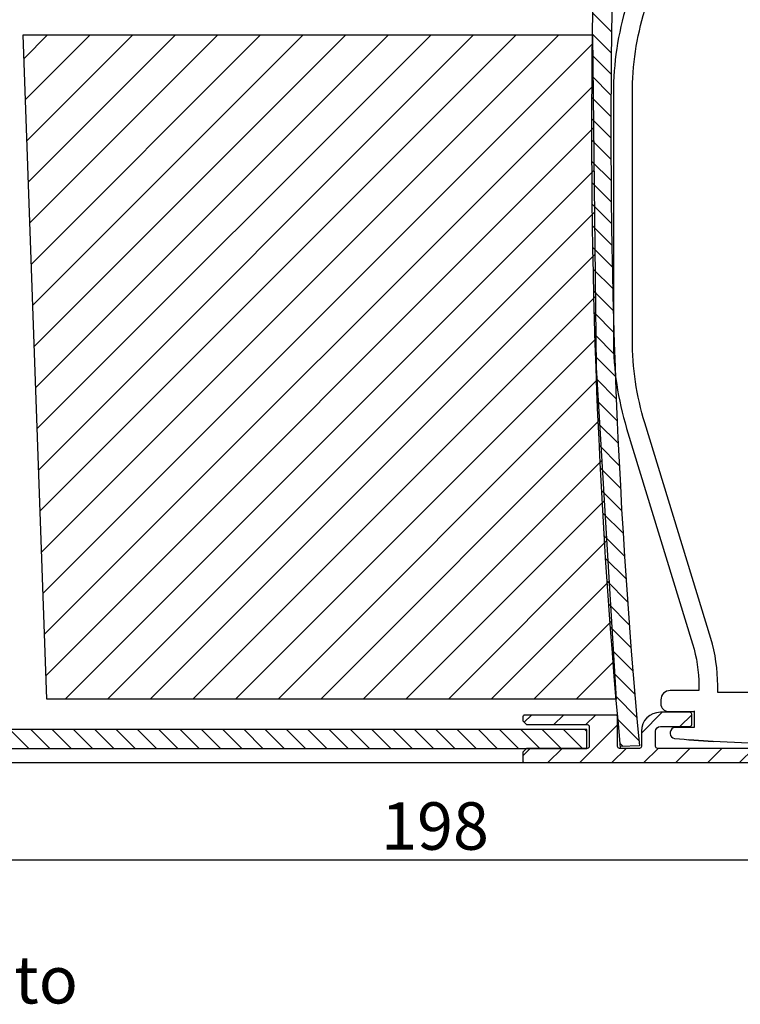
# Model space of a CAD drawing. Units: millimetres. Extents: x 999 to 1839, y 570 to 1164.
# Drawn here: x 1248 to 1324, y 726 to 830 of the extents above; entities that cross this region are included whole.
import ezdxf

# ---------------------------------------------------------------- set-up
doc = ezdxf.new("R2010")
doc.units = ezdxf.units.MM
for name, color, linetype in [('ALUMINIUM', 250, 'Continuous'), ('Bemating', 250, 'Continuous'), ('Duco rooster', 5, 'Continuous'), ('KS-profiel', 252, 'Continuous'), ('KS-Stuk', 252, 'Continuous'), ('MOUSSE', 252, 'Continuous'), ('Subtekst', 8, 'Continuous')]:
    doc.layers.add(name, color=color, linetype=linetype)
doc.styles.get("Standard").update_dxf_attribs({"font": 'ARIAL.TTF'})
doc.dimstyles.new('schaal 1-5', dxfattribs={"dimtxt": 5, "dimasz": 5, "dimexe": 1, "dimexo": 0, "dimgap": 1, "dimtad": 1, "dimdec": 0, "dimdsep": 46, "dimtxsty": 'Standard', "dimcen": 0, "dimclrt": 256, "dimadec": 1, "dimazin": 0, "dimtfac": 1, "dimtdec": 0, "dimtofl": 0, "dimtmove": 1, "dimatfit": 3, "dimfxl": 0, "dimtolj": 1, "dimtzin": 0, "dimarcsym": 0})
pattern_1 = [(135, (-71.70217394703309, 1168.769343924859), (-1.122532015133644, -1.122532015133644), [])]

# ---------------------------------------------------------------- blocks, each defined once
blk = doc.blocks.new('*D11')
at = {"layer": 'Bemating', "color": 0, "lineweight": -2}
for p, q in [((1390.988551980794, 764.4162749061223), (1390.988551980794, 740.0760527750346)), ((1192.689570762364, 741.3162749063456), (1192.689570762364, 740.0760527750346)), ((1197.689570762364, 741.0760527750346), (1385.988551980794, 741.0760527750346))]:
    blk.add_line(p, q, dxfattribs=at)
at = {"layer": 'Bemating', "color": 0}
for points in [[(1197.689570762364, 741.9093861083679), (1197.689570762364, 740.2427194417012), (1192.689570762364, 741.0760527750346)], [(1385.988551980794, 741.9093861083679), (1385.988551980794, 740.2427194417012), (1390.988551980794, 741.0760527750346)]]:
    blk.add_solid(points, dxfattribs=at)
at = {"layer": 'Defpoints', "color": 0}
for p in [(1390.988551980794, 764.4162749061223), (1192.689570762364, 741.3162749063456), (1390.988551980794, 741.0760527750346)]:
    blk.add_point(p, dxfattribs=at)
at = {"layer": 'Bemating', "lineweight": -3, "insert": (1291.839061371579, 744.628917713643), "char_height": 5, "attachment_point": 5}
blk.add_mtext('\\A1;198', dxfattribs=at)

msp = doc.modelspace()

# ---------------------------------------------------------------- hatches: boundary and pattern name
at = {"layer": 'ALUMINIUM'}
h = msp.add_hatch(dxfattribs=at)
h.set_pattern_fill('ANSI31', color=256, scale=0.75, style=0)
h.set_pattern_definition([(45, (-3364.603204914142, -1212.846667885582), (-1.683798022700466, 1.683798022700466), [])])
edge = h.paths.add_edge_path()
edge.add_line((1341.739570762924, 752.8162749061767), (1315.289570762924, 752.8162749061767))
edge.add_arc((1315.289570762924, 753.0162749061772), 0.2000000000005002, 180.0000000001954, 270.00000000006514, ccw=False)
edge.add_line((1315.089570762923, 753.0162749061765), (1315.089570762923, 754.6162749061768))
edge.add_arc((1315.589570762923, 754.6162749061768), 0.5, 90, 180, ccw=False)
edge.add_line((1315.589570762923, 755.1162749061768), (1318.689570762923, 755.1162749061768))
edge.add_arc((1318.689570762923, 755.3162749061767), 0.1999999999998181, 270, 360)
edge.add_line((1318.889570762923, 755.3162749061767), (1318.889570762923, 756.416274906177))
edge.add_arc((1318.689570762923, 756.416274906177), 0.1999999999998181, 0, 90)
edge.add_line((1318.689570762923, 756.6162749061768), (1315.589570762923, 756.6162749061768))
edge.add_arc((1315.589570762923, 754.6162749061768), 2, 90, 180)
edge.add_line((1313.589570762923, 754.6162749061768), (1313.589570762923, 753.0162749061765))
edge.add_arc((1313.389570762923, 753.016274906177), 0.2000000000005002, 270.0000000001954, 359.99999999983714, ccw=False)
edge.add_line((1313.389570762923, 752.8162749061767), (1311.289570762924, 752.8162749061767))
edge.add_arc((1311.289570762924, 753.0162749061772), 0.2000000000005002, 180.0000000001954, 270.00000000006514, ccw=False)
edge.add_line((1311.089570762923, 753.0162749061765), (1311.089570762923, 756.1162749061768))
edge.add_arc((1310.889570762923, 756.1162749061763), 0.2000000000005002, 1.628443996905248e-10, 89.99999999980459)
edge.add_line((1310.889570762923, 756.3162749061767), (1301.289570762923, 756.3162749061767))
edge.add_arc((1301.289570762924, 756.1162749061763), 0.2000000000003865, 90.0000000001954, 179.9999999998372)
edge.add_line((1301.089570762923, 756.1162749061768), (1301.089570762924, 755.799117618677))
edge.add_arc((1301.289570762899, 755.7991176187404), 0.1999999999745796, 180.0000000181734, 225.0000000179631)
edge.add_line((1301.148149406724, 755.6576962624767), (1301.430992119181, 755.3748535499553))
edge.add_arc((1301.572413475435, 755.5162749061762), 0.1999999999996479, 224.9999999934595, 269.9999999999349)
edge.add_line((1301.572413475434, 755.3162749061767), (1307.889570762923, 755.3162749061767))
edge.add_arc((1307.889570762923, 755.1162749061763), 0.2000000000003865, 1.6291323845507577e-10, 89.99999999980457, ccw=False)
edge.add_line((1308.089570762923, 755.1162749061768), (1308.089570762924, 753.0162749061765))
edge.add_arc((1307.889570762924, 753.0162749061764), 0.1999999999998181, -90, 3.26281224261038e-11, ccw=False)
edge.add_line((1307.889570762924, 752.8162749061767), (1301.572413475397, 752.8162749061767))
edge.add_arc((1301.572413475397, 752.6162749061779), 0.1999999999987949, 90.00000000006513, 135.0000000001612)
edge.add_line((1301.43099211916, 752.7576962624139), (1301.148149406686, 752.4748535500139))
edge.add_arc((1301.289570762922, 752.3334321937763), 0.1999999999994067, 134.9999999997006, 179.9999999999674)
edge.add_line((1301.089570762923, 752.3334321937764), (1301.089570762924, 751.5162749061765))
edge.add_arc((1301.289570762924, 751.5162749061764), 0.1999999999998181, 179.9999999999674, 270)
edge.add_line((1301.289570762924, 751.3162749061767), (1347.689570762923, 751.3162749061767))
edge.add_arc((1347.689570762923, 751.5162749061764), 0.1999999999997044, 270, 360.0000000000326)
edge.add_line((1347.889570762923, 751.5162749061765), (1347.889570762923, 752.6162749061768))
edge.add_arc((1347.689570762923, 752.616274906177), 0.1999999999998181, 359.9999999999674, 450)
edge.add_line((1347.689570762923, 752.8162749061767), (1346.439570762923, 752.8162749061767))
edge.add_arc((1346.439570762923, 753.0162749061764), 0.1999999999997044, 179.9999999999674, 270, ccw=False)
edge.add_line((1346.239570762924, 753.0162749061765), (1346.239570762924, 753.7442942432767))
edge.add_arc((1346.439570762923, 753.7442942432801), 0.1999999999989086, 137.2544307762157, 180.0000000009771, ccw=False)
edge.add_arc((1344.089570762958, 755.9162749062525), 3.000000000026223, 317.2544307737777, 363.5833216969874)
edge.add_arc((1347.283314647523, 756.1162749061766), 0.2000000000000078, 90, 183.5833216984849, ccw=False)
edge.add_line((1347.283314647523, 756.3162749061767), (1355.123885338023, 756.3162749061767))
edge.add_arc((1355.123885338081, 756.1162749062529), 0.1999999999237616, 45.00000001632799, 90.00000001634959, ccw=False)
edge.add_line((1355.265306694224, 756.2576962624767), (1355.848149406686, 755.6748535499391))
edge.add_arc((1355.989570762886, 755.816274906205), 0.1999999999937795, 225.0000000133342, 300.0000000132702)
edge.add_line((1356.089570762923, 755.6430698254767), (1358.789570762924, 757.2019155523199))
edge.add_arc((1358.689570762923, 757.3751206330763), 0.1999999999998242, 300.0000000001494, 360.0000000000977)
edge.add_line((1358.889570762923, 757.3751206330767), (1358.889570762923, 757.6162749061768))
edge.add_arc((1358.689570762923, 757.616274906177), 0.1999999999998181, 359.9999999999674, 450)
edge.add_line((1358.689570762923, 757.8162749061767), (1345.302006328224, 757.8162749061767))
edge.add_arc((1345.302006328252, 757.6162749062261), 0.1999999999505917, 90.00000000827252, 150.0000000081541)
edge.add_line((1345.128801247524, 757.7162749061767), (1344.933667913767, 757.3782940579767))
edge.add_arc((1345.106872994551, 757.2782940579169), 0.200000000053478, 149.9999999890562, 233.2436729580254)
edge.add_arc((1344.089570762906, 755.9856179223534), 1.445039145298624, -231.598140226718, 51.59814022170002, ccw=False)
edge.add_arc((1343.072268531395, 757.2782940579443), 0.1999999999917443, 306.7563270428319, 390.000000012093)
edge.add_line((1343.245473612123, 757.3782940579767), (1343.05034027848, 757.7162749061767))
edge.add_arc((1342.877135197724, 757.6162749061768), 0.1999999999998922, 29.99999999998775, 90)
edge.add_line((1342.877135197724, 757.8162749061767), (1341.864711216823, 757.8162749061767))
edge.add_arc((1341.864711216808, 757.61627490615), 0.2000000000266482, 89.99999999544036, 142.6168015776138)
edge.add_arc((1344.089570762952, 755.9162749063305), 2.999999999929907, 142.6168015847606, 163.6651772219852)
edge.add_arc((1341.018740256423, 756.8162749061772), 0.2000000000003772, 269.99999999993486, 343.66517721914886, ccw=False)
edge.add_line((1341.018740256423, 756.6162749061768), (1337.589570762923, 756.6162749061768))
edge.add_arc((1337.589570762923, 756.4162749061771), 0.1999999999997044, 90, 180.0000000000326)
edge.add_line((1337.389570762923, 756.416274906177), (1337.389570762923, 755.3162749061767))
edge.add_arc((1337.589570762923, 755.3162749061767), 0.1999999999998181, 180, 270)
edge.add_line((1337.589570762923, 755.1162749061768), (1341.049833932224, 755.1162749061768))
edge.add_arc((1341.049833932216, 754.9162749061867), 0.1999999999901547, 18.20995686202241, 89.99999999785052, ccw=False)
edge.add_arc((1344.089570762922, 755.9162749061716), 2.999999999996995, 198.2099568642105, 222.7455692246331)
edge.add_arc((1341.739570762923, 753.7442942432767), 0.2000000000000649, 0, 42.74556922481128, ccw=False)
edge.add_line((1341.939570762923, 753.7442942432767), (1341.939570762923, 753.0162749061765))
edge.add_arc((1341.739570762923, 753.016274906177), 0.2000000000005002, 270.0000000001954, 359.99999999983714, ccw=False)
at = {"layer": 'KS-profiel'}
h = msp.add_hatch(dxfattribs=at)
h.set_pattern_fill('ANSI31', color=256, scale=0.5, angle=90, style=0)
h.set_pattern_definition(pattern_1)
edge = h.paths.add_edge_path()
edge.add_arc((2007.126798083731, 817.8539875881798), 698.754979892102, 178.7520686273093, 185.3335906573926, ccw=False)
edge.add_line((1308.537553061843, 833.0720250358986), (1310.537154918424, 833.0321199590544))
edge.add_arc((2007.126801413366, 817.8539880833506), 696.7549865563825, 178.751768255014, 185.3332921984892)
edge.add_line((1313.388166563708, 753.0912070427098), (1311.389570762923, 753.0162749061769))
h = msp.add_hatch(dxfattribs=at)
h.set_pattern_fill('ANSI31', color=256, scale=0.5, angle=90, style=0)
h.set_pattern_definition(pattern_1)
h.paths.add_polyline_path([(1307.839570762923, 752.8162749061767), (1307.839570762923, 754.8162749061767), (1207.839570762923, 754.8162749061767), (1207.839570762923, 752.8162749061767)])
at = {"layer": 'MOUSSE'}
h = msp.add_hatch(dxfattribs=at)
h.set_pattern_fill('ANSI31', color=256, style=0)
h.set_pattern_definition([(45, (-3318.75004037931, -1258.699832420415), (-2.245064030267288, 2.245064030267288), [])])
h.paths.add_polyline_path([(1310.938626635093, 758.0162749061769), (1250.938626635093, 758.0162749061769), (1248.445719307098, 828.0162749061769), (1308.445719307098, 828.0162749061769), (1308.815905079459, 792.945783405863)])

# ---------------------------------------------------------------- linework, layer by layer
at = {"layer": 'ALUMINIUM'}
msp.add_lwpolyline([(1341.739570762924, 752.8162749061767), (1315.289570762924, 752.8162749061767, -0.4142135623724292), (1315.089570762923, 753.0162749061765), (1315.089570762923, 754.6162749061768, -0.414213562373095), (1315.589570762923, 755.1162749061768), (1318.689570762923, 755.1162749061768, 0.414213562373095), (1318.889570762923, 755.3162749061767), (1318.889570762923, 756.416274906177, 0.414213562373095), (1318.689570762923, 756.6162749061768), (1315.589570762923, 756.6162749061768, 0.414213562373095), (1313.589570762923, 754.6162749061768), (1313.589570762923, 753.0162749061765, -0.4142135623714301), (1313.389570762923, 752.8162749061767), (1311.289570762924, 752.8162749061767, -0.4142135623724292), (1311.089570762923, 753.0162749061765), (1311.089570762923, 756.1162749061768, 0.4142135623714301), (1310.889570762923, 756.3162749061767), (1301.289570762923, 756.3162749061767, 0.4142135623714301), (1301.089570762923, 756.1162749061768), (1301.089570762924, 755.799117618677, 0.1989123673786178), (1301.148149406724, 755.6576962624767), (1301.430992119181, 755.3748535499553, 0.1989123674091162), (1301.572413475434, 755.3162749061767), (1307.889570762923, 755.3162749061767, -0.4142135623714301), (1308.089570762923, 755.1162749061768), (1308.089570762924, 753.0162749061765, -0.414213562373428), (1307.889570762924, 752.8162749061767), (1301.572413475397, 752.8162749061767, 0.1989123673800758), (1301.43099211916, 752.7576962624139), (1301.148149406686, 752.4748535500139, 0.1989123673808608), (1301.089570762923, 752.3334321937764), (1301.089570762924, 751.5162749061765, 0.414213562373428), (1301.289570762924, 751.3162749061767), (1347.689570762923, 751.3162749061767, 0.414213562373428)], format="xyb", dxfattribs=at)
at = {"layer": 'Duco rooster'}
msp.add_lwpolyline([(1192.689570762681, 751.3162749045805), (1360.389570762923, 751.3162749061767), (1360.389570762923, 871.316274906098), (1124.189570762962, 871.316274906098), (1124.189570762961, 742.8162749061312), (1156.028364104036, 742.8162749061312)], dxfattribs=at)
at = {"layer": 'KS-profiel'}
msp.add_lwpolyline([(1311.397166487727, 752.9016847552516, -0.02872520414146035), (1308.537553061843, 833.0720250358986), (1310.537154918424, 833.0321199590544, 0.02872521249709624), (1313.388166563708, 753.0912070427098), (1311.389570762923, 753.0162749061769)], format="xyb", dxfattribs=at)
msp.add_lwpolyline([(1307.839570762923, 752.8162749061767), (1307.839570762923, 754.8162749061767), (1207.839570762923, 754.8162749061767), (1207.839570762923, 752.8162749061767)], close=True, dxfattribs=at)
at = {"layer": 'KS-Stuk'}
for points in [[(1313.950428084036, 787.1245623510945, -0.07431283674119431), (1312.639570762927, 795.8957134927796), (1312.639570762927, 821.8368363196796, -0.07431283674119431), (1313.950428084126, 830.6079874612797), (1320.896751614298, 853.3283879690912, 0.07431283674119443), (1321.639570762927, 858.2987069493793), (1321.639570762927, 859.0162749061792), (1334.639570762927, 859.0162749061792), (1334.639570762927, 858.2987069493793, -0.07431283674119443), (1333.328713441827, 849.5275558076792), (1326.382389911556, 826.8071552999672, 0.07431283674119431), (1325.639570762927, 821.8368363196796), (1325.639570762927, 795.8957134927796, 0.07431283674119431), (1326.382389911627, 790.9253945125793), (1333.328713441817, 768.2049940047646, -0.07431283674119432), (1334.639570762927, 759.4338428630795), (1334.639570762927, 758.7162749061795), (1321.639570762927, 758.7162749061795), (1321.639570762927, 759.4338428630795, 0.07431283674119432), (1320.896751614326, 764.4041618433794), (1313.950428084126, 787.1245623511795)], [(1312.569631990388, 833.8162748123787, -0.5040426864360575), (1312.760892941526, 833.5578005652796), (1312.037818572111, 831.19273087081, 0.07431283674119431), (1310.639570762927, 821.8368363196796), (1310.639570762927, 795.8957134927796, 0.07431283674119431), (1312.037818572126, 786.5398189416792), (1318.984142102372, 763.8194184339218, -0.07431283674119432), (1319.639570762927, 759.4338428630795), (1319.639570762927, 758.9162749061793), (1316.639570762927, 758.9162749061793, 0.414213562373095), (1315.639570762927, 757.9162749061793), (1315.639570762926, 757.5162749061792, 0.414213562373095), (1316.439570762926, 756.7162749061795), (1319.139570762927, 756.7162749061795)], [(1328.655126851151, 826.9162758475791, 0.3297500485194848), (1328.463866484847, 826.7747503550968, 0.08200453174301701), (1327.639570762927, 821.8368363196796), (1327.639570762927, 795.8957134927796, 0.07431283674119431), (1328.294999423527, 791.5101379219795), (1335.241322953743, 768.7897374142103, -0.07431283674119432), (1336.639570762927, 759.4338428630795), (1336.639570762927, 758.9162749061793), (1339.639570762927, 758.9162749061793, -0.414213562373095), (1340.639570762927, 757.9162749061793), (1340.639570762927, 757.5162749061792, -0.414213562373095), (1339.839570762926, 756.7162749061795), (1337.139570762927, 756.7162749061795), (1337.139570762927, 755.0162749061792), (1339.139570762927, 755.0162749061792, -0.414213562373095), (1339.639570762927, 754.5162749061792), (1339.639570762927, 753.8162749061794, -0.414213562373095), (1339.139570762927, 753.3162749061794), (1328.139570762927, 753.3162749061794), (1327.139570762937, 753.3207995445678, -0.01358505094714246), (1321.139570762927, 753.5382004817793), (1318.596392215926, 753.7291066087791)], [(1319.139570762927, 756.7746550574793), (1319.139570762927, 755.0162749061792), (1317.139570762927, 755.0162749061792, 0.414213562373095), (1316.639570762927, 754.5162749061792), (1316.639570762927, 754.3676148458794, 0.3851725739239783), (1317.089574550576, 753.8701207467502, 0.009193721102466763), (1321.139583623189, 753.5381996655979)]]:
    msp.add_lwpolyline(points, format="xyb", dxfattribs=at)
at = {"layer": 'MOUSSE'}
msp.add_lwpolyline([(1310.938626635093, 758.0162749061769), (1250.938626635093, 758.0162749061769), (1248.445719307098, 828.0162749061769), (1308.445719307098, 828.0162749061769), (1308.815905079459, 792.945783405863)], close=True, dxfattribs=at)

# ---------------------------------------------------------------- texts
at = {"layer": 'Subtekst'}
msp.add_text('Alto', height=5, dxfattribs=at).set_placement((1241.41862412895, 725.9266770181882))

# ---------------------------------------------------------------- dimensions: what is measured, and where the dimension line sits
at = {"layer": 'Bemating', "lineweight": -3}
dim = msp.add_linear_dim(base=(1390.988551980794, 741.0760527750346), p1=(1192.689570762364, 741.3162749063456), p2=(1390.988551980794, 764.4162749061223), dimstyle='schaal 1-5', override={"dimdec": 0}, dxfattribs=at)
dim.commit()
dim.dimension.update_dxf_attribs({"geometry": '*D11', "text_midpoint": (1291.839061371579, 744.628917713643)})

doc.saveas('drawing.dxf')
